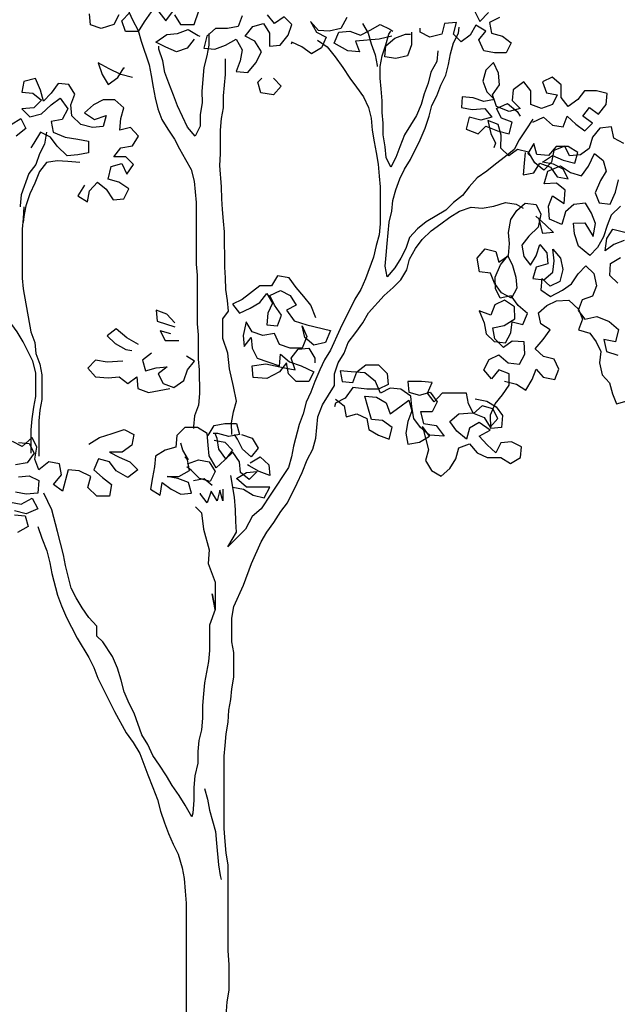
# Model space of a CAD drawing. Extents: x 1358.5 to 1376, y 227.7 to 234.5.
# Drawn here: x 1369.6 to 1370.2, y 230 to 230.9 of the extents above; entities that cross this region are included whole.
import ezdxf

# ---------------------------------------------------------------- set-up
doc = ezdxf.new("R2010")
doc.units = 0
doc.header["$MEASUREMENT"] = 0
doc.layers.add('CAPA1', color=15, linetype='CONTINUOUS')

msp = doc.modelspace()

# ---------------------------------------------------------------- linework, layer by layer
at = {"layer": 'CAPA1'}
for points in [[(1369.76378, 230.88673), (1369.75773, 230.87807), (1369.75255, 230.86942), (1369.74131, 230.86941), (1369.73784, 230.87892), (1369.74475, 230.88585)], [(1369.74302, 230.88931), (1369.74735, 230.8798), (1369.75255, 230.87029), (1369.75515, 230.86077), (1369.76209, 230.84002), (1369.76383, 230.83051), (1369.76557, 230.82013), (1369.76731, 230.81062), (1369.76991, 230.80111), (1369.77338, 230.7916), (1369.77858, 230.78295), (1369.78464, 230.77431), (1369.78897, 230.76566), (1369.79417, 230.75615), (1369.79937, 230.74751), (1369.80197, 230.73713), (1369.80372, 230.7181), (1369.80377, 230.66361), (1369.80464, 230.6541), (1369.80468, 230.61085), (1369.80556, 230.60134), (1369.80558, 230.57972), (1369.80645, 230.5702), (1369.80647, 230.54945), (1369.80562, 230.53907), (1369.80216, 230.52955), (1369.80131, 230.52003), (1369.80131, 230.5183)], [(1369.7707, 230.88674), (1369.77676, 230.87896), (1369.78281, 230.88675)], [(1369.78454, 230.88415), (1369.78974, 230.87551), (1369.80185, 230.87552), (1369.80616, 230.88763)], [(1370.05007, 230.88699), (1370.0544, 230.87835), (1370.06218, 230.88614)], [(1369.73524, 230.88411), (1369.73092, 230.87546), (1369.71968, 230.87199), (1369.71016, 230.87544), (1369.70929, 230.88495)], [(1369.84422, 230.88334), (1369.84077, 230.87383), (1369.83126, 230.87209), (1369.82088, 230.87208), (1369.8131, 230.86515), (1369.81052, 230.85477), (1369.82003, 230.85391), (1369.82954, 230.85738), (1369.83905, 230.86258), (1369.84425, 230.85307), (1369.84253, 230.84356), (1369.83908, 230.83404), (1369.84946, 230.83318), (1369.85637, 230.84184), (1369.86155, 230.85136), (1369.85549, 230.86087), (1369.84683, 230.86518), (1369.85374, 230.87384), (1369.86326, 230.87644), (1369.86845, 230.8678), (1369.86846, 230.85655), (1369.87798, 230.85743), (1369.88489, 230.86608), (1369.88834, 230.8756), (1369.88141, 230.88251), (1369.87277, 230.87645), (1369.86671, 230.88423)], [(1369.93677, 230.8817), (1369.93159, 230.87218), (1369.92121, 230.86958), (1369.9117, 230.87043), (1369.90477, 230.87821), (1369.90997, 230.8687), (1369.91862, 230.86438), (1369.91431, 230.85486), (1369.90566, 230.84967), (1369.89701, 230.85571), (1369.88835, 230.86003), (1369.88749, 230.8583)], [(1370.0717, 230.88182), (1370.06305, 230.87749), (1370.06479, 230.86798), (1370.07431, 230.86539), (1370.0821, 230.85934), (1370.07778, 230.85069), (1370.0674, 230.85068), (1370.05789, 230.8524), (1370.05355, 230.86191), (1370.0596, 230.8697), (1370.05095, 230.87488), (1370.04577, 230.86623), (1370.03799, 230.86017), (1370.03106, 230.86708), (1370.03365, 230.87746), (1370.02327, 230.87659), (1370.02068, 230.86707), (1370.01031, 230.86447), (1370.00165, 230.86878), (1370.00165, 230.87224)], [(1369.80186, 230.86255), (1369.79581, 230.85476), (1369.7863, 230.85129), (1369.77678, 230.8556), (1369.76813, 230.85992), (1369.77764, 230.86685), (1369.78715, 230.86772), (1369.79666, 230.87119), (1369.80532, 230.86601), (1369.80705, 230.86515)], [(1369.97657, 230.8653), (1369.96533, 230.8627), (1369.94457, 230.86095), (1369.94804, 230.85144), (1369.93766, 230.85229), (1369.92555, 230.8592), (1369.92986, 230.86872), (1369.93938, 230.86959), (1369.94889, 230.86614), (1369.95754, 230.87047), (1369.96618, 230.87567), (1369.97484, 230.87135), (1369.97743, 230.86963)], [(1369.95061, 230.87652), (1369.95581, 230.86788), (1369.95842, 230.85836), (1369.96188, 230.84885), (1369.96362, 230.83934), (1369.96362, 230.83848)], [(1370.01724, 230.85236), (1370.01638, 230.84285), (1370.0112, 230.83333), (1370.00861, 230.82381), (1370.00516, 230.8143), (1370.00258, 230.80478), (1369.99826, 230.79526), (1369.9879, 230.77795), (1369.98358, 230.76757), (1369.98013, 230.75805), (1369.97581, 230.7494), (1369.97148, 230.75804), (1369.97061, 230.76756), (1369.96887, 230.77794), (1369.96886, 230.78832), (1369.96799, 230.79783), (1369.96798, 230.80821), (1369.9671, 230.81859), (1369.96623, 230.8281), (1369.96622, 230.83848), (1369.96794, 230.84799), (1369.97139, 230.85751), (1369.97398, 230.86703), (1369.9757, 230.86962)], [(1369.99387, 230.86878), (1369.99388, 230.85753), (1369.99043, 230.84802), (1369.98005, 230.84541), (1369.97054, 230.84713), (1369.97139, 230.85665), (1369.97917, 230.86357), (1369.98868, 230.86704), (1369.993, 230.86705)], [(1370.10119, 230.7919), (1370.09514, 230.78238), (1370.0891, 230.77372), (1370.08478, 230.76507), (1370.077, 230.75901), (1370.06836, 230.75208), (1370.06058, 230.74602), (1370.05194, 230.73996), (1370.04502, 230.73216), (1370.03898, 230.72437), (1370.0312, 230.71831), (1370.02428, 230.71139), (1370.007, 230.70099), (1369.99922, 230.69493), (1369.9923, 230.68714), (1369.98885, 230.67762), (1369.98454, 230.66897), (1369.97936, 230.66031), (1369.97244, 230.65252), (1369.9707, 230.66204), (1369.97156, 230.67155), (1369.97242, 230.68193), (1369.97413, 230.70096), (1369.97671, 230.71048), (1369.97757, 230.71999), (1369.98016, 230.72951), (1369.98361, 230.73903), (1369.98792, 230.74768), (1369.99311, 230.75633), (1370.00174, 230.77364), (1370.00605, 230.78402), (1370.00951, 230.79441), (1370.01209, 230.80392), (1370.01641, 230.81258), (1370.01986, 230.82209), (1370.02418, 230.83075), (1370.02676, 230.84026), (1370.02848, 230.84978), (1370.03107, 230.8593), (1370.03539, 230.86795), (1370.03625, 230.87314)], [(1369.81483, 230.86775), (1369.81484, 230.85737), (1369.81312, 230.84785), (1369.81053, 230.83747), (1369.80882, 230.81671), (1369.80883, 230.80633), (1369.80711, 230.79595), (1369.80712, 230.78557), (1369.8028, 230.77692), (1369.79588, 230.7847), (1369.78721, 230.80372), (1369.78374, 230.81323), (1369.77941, 230.8236), (1369.77594, 230.83311), (1369.7742, 230.84349), (1369.77073, 230.85387), (1369.77073, 230.85646)], [(1369.91084, 230.86178), (1369.9195, 230.85573), (1369.92642, 230.84709), (1369.93335, 230.83758), (1369.93941, 230.82808), (1369.94548, 230.8203), (1369.95154, 230.81165), (1369.95587, 230.80214), (1369.95848, 230.79263), (1369.95935, 230.78225), (1369.96109, 230.77187), (1369.96283, 230.76236), (1369.96457, 230.75198), (1369.96544, 230.74161), (1369.96632, 230.73209), (1369.96635, 230.69922), (1369.96549, 230.68971), (1369.9629, 230.68019), (1369.96032, 230.66981), (1369.95342, 230.65078), (1369.9491, 230.64126), (1369.94392, 230.6326), (1369.93097, 230.60664), (1369.92234, 230.58761), (1369.91715, 230.57895), (1369.91284, 230.5703), (1369.90852, 230.55992), (1369.90507, 230.5504), (1369.90076, 230.54175), (1369.89817, 230.53137), (1369.89472, 230.52185), (1369.88955, 230.50282), (1369.88783, 230.4933), (1369.88524, 230.48378), (1369.86969, 230.46042), (1369.86969, 230.46042), (1369.86105, 230.44743), (1369.85328, 230.44051), (1369.84723, 230.42926), (1369.83168, 230.41367), (1369.83945, 230.42666), (1369.83858, 230.43617), (1369.83857, 230.44655), (1369.83769, 230.45779), (1369.83421, 230.47682)], [(1369.83505, 230.51314), (1369.83504, 230.52352), (1369.83676, 230.53304), (1369.83934, 230.54256), (1369.83674, 230.55553), (1369.83326, 230.57109), (1369.83152, 230.58493), (1369.82718, 230.5979), (1369.82717, 230.6152), (1369.83235, 230.62212), (1369.83148, 230.63164), (1369.82974, 230.64115), (1369.82973, 230.65153), (1369.82886, 230.66104), (1369.82883, 230.69218), (1369.82795, 230.70169), (1369.82708, 230.71207), (1369.82621, 230.72158), (1369.8262, 230.73196), (1369.82445, 230.75099), (1369.82531, 230.76137), (1369.82529, 230.78213), (1369.82614, 230.79251), (1369.82786, 230.80202), (1369.82785, 230.8124), (1369.82957, 230.83143), (1369.82955, 230.84527)], [(1369.7474, 230.82876), (1369.73702, 230.83135), (1369.72663, 230.83653), (1369.71712, 230.84171), (1369.72058, 230.83133), (1369.72578, 230.82269), (1369.73443, 230.82875), (1369.73961, 230.83741), (1369.74047, 230.83741)], [(1370.10119, 230.7893), (1370.1107, 230.79363), (1370.11849, 230.78672), (1370.12801, 230.785), (1370.13146, 230.79452), (1370.13925, 230.78761), (1370.14704, 230.78156), (1370.15395, 230.78848), (1370.1453, 230.79453), (1370.15135, 230.80232), (1370.15914, 230.79627), (1370.16605, 230.80493), (1370.1669, 230.81444), (1370.15739, 230.81703), (1370.14701, 230.81702), (1370.14096, 230.80923), (1370.13232, 230.80317), (1370.12626, 230.81095), (1370.12625, 230.82219), (1370.11845, 230.8291), (1370.10981, 230.82477), (1370.11328, 230.81526), (1370.12279, 230.81354), (1370.11848, 230.80489), (1370.10897, 230.80142), (1370.09945, 230.80487), (1370.09944, 230.81698), (1370.09338, 230.82476), (1370.08387, 230.81783), (1370.08301, 230.80831), (1370.08994, 230.8014), (1370.08043, 230.7988), (1370.06918, 230.80311), (1370.06571, 230.81349), (1370.07175, 230.82214), (1370.07088, 230.83252), (1370.06655, 230.84203), (1370.05963, 230.8351), (1370.05705, 230.82559), (1370.06052, 230.81608), (1370.06744, 230.80916), (1370.05793, 230.80743), (1370.04841, 230.81088), (1370.0389, 230.81173), (1370.03804, 230.80222), (1370.04756, 230.8005), (1370.0588, 230.80137), (1370.06486, 230.79359), (1370.05535, 230.79099), (1370.04497, 230.79357), (1370.04238, 230.78319), (1370.05277, 230.77888), (1370.05968, 230.7858), (1370.07006, 230.78149), (1370.08044, 230.7789), (1370.08303, 230.78928), (1370.07351, 230.79274), (1370.06918, 230.80138), (1370.07869, 230.80571), (1370.08734, 230.7988), (1370.08994, 230.79448)], [(1369.70511, 230.73358), (1369.69906, 230.72406), (1369.70771, 230.71888), (1369.70943, 230.7284), (1369.71635, 230.73619), (1369.72414, 230.73014), (1369.7302, 230.72063), (1369.73971, 230.72151), (1369.74403, 230.73016), (1369.73538, 230.73621), (1369.72586, 230.73879), (1369.72844, 230.75004), (1369.73796, 230.75264), (1369.74229, 230.74313), (1369.74833, 230.75179), (1369.74141, 230.7587), (1369.73103, 230.75869), (1369.73708, 230.76648), (1369.74745, 230.76822), (1369.75264, 230.77687), (1369.74571, 230.78465), (1369.7362, 230.78205), (1369.73705, 230.79243), (1369.73964, 230.80194), (1369.73185, 230.80886), (1369.72147, 230.80885), (1369.71282, 230.80451), (1369.70505, 230.79759), (1369.7137, 230.79154), (1369.72408, 230.79501), (1369.72149, 230.78549), (1369.71198, 230.78462), (1369.7016, 230.78721), (1369.6938, 230.79498), (1369.69293, 230.8045), (1369.69638, 230.81401), (1369.69118, 230.82266), (1369.68167, 230.82351), (1369.67562, 230.81486), (1369.66871, 230.80793), (1369.66611, 230.81745), (1369.66177, 230.82782), (1369.6514, 230.82522), (1369.64967, 230.8157), (1369.65919, 230.81484), (1369.66698, 230.8088), (1369.66007, 230.80187), (1369.64969, 230.801), (1369.65661, 230.79408), (1369.66699, 230.79669), (1369.67563, 230.80448), (1369.68341, 230.81054), (1369.69034, 230.80103), (1369.68516, 230.79152), (1369.67565, 230.78978), (1369.67738, 230.78026), (1369.68777, 230.77595), (1369.69901, 230.77423), (1369.70853, 230.77251), (1369.70854, 230.76213), (1369.69903, 230.76039), (1369.68951, 230.75952), (1369.68086, 230.76816), (1369.67479, 230.77594), (1369.66614, 230.78025), (1369.66009, 230.77073), (1369.6575, 230.76641)], [(1369.87195, 230.82801), (1369.87888, 230.8211), (1369.87196, 230.81331), (1369.86072, 230.81503), (1369.85811, 230.82454), (1369.86157, 230.828)], [(1369.64019, 230.78715), (1369.64883, 230.79235), (1369.65316, 230.7837), (1369.64452, 230.77677)], [(1370.18167, 230.77035), (1370.17276, 230.77507), (1370.1708, 230.78501), (1370.16042, 230.78379), (1370.15407, 230.77591), (1370.15098, 230.76597), (1370.14328, 230.76031), (1370.13364, 230.75954), (1370.12946, 230.76813), (1370.11968, 230.76425), (1370.11778, 230.75401), (1370.11098, 230.74687), (1370.1031, 230.75323), (1370.09729, 230.76286), (1370.08779, 230.7652), (1370.08009, 230.75955), (1370.07295, 230.76635), (1370.07322, 230.77762), (1370.07052, 230.78711), (1370.06132, 230.79065), (1370.06417, 230.77923), (1370.06834, 230.77064), (1370.06672, 230.76663)], [(1369.67133, 230.78026), (1369.66961, 230.76988), (1369.66529, 230.76122), (1369.66184, 230.75171), (1369.65579, 230.74392), (1369.64889, 230.72488), (1369.64804, 230.71537), (1369.64804, 230.7145)], [(1370.0943, 230.76248), (1370.09344, 230.75297), (1370.09259, 230.74259), (1370.1021, 230.74433), (1370.10728, 230.75298), (1370.1168, 230.74953), (1370.12286, 230.74088), (1370.13238, 230.73916), (1370.12804, 230.74781), (1370.11939, 230.75213), (1370.10987, 230.75385), (1370.11852, 230.75991), (1370.12804, 230.75559), (1370.13842, 230.75301), (1370.141, 230.76252), (1370.13235, 230.76771), (1370.12197, 230.7677), (1370.11506, 230.75991), (1370.10468, 230.76076), (1370.10207, 230.77027), (1370.09689, 230.76162), (1370.09862, 230.75989)], [(1370.1787, 230.71501), (1370.17042, 230.70698), (1370.16688, 230.69778), (1370.1638, 230.68783), (1370.15833, 230.67847), (1370.15153, 230.67133), (1370.14157, 230.67946), (1370.13798, 230.69043), (1370.13721, 230.70007), (1370.1473, 230.7001), (1370.15445, 230.68825), (1370.15664, 230.69968), (1370.15321, 230.70872), (1370.14784, 230.7176), (1370.13746, 230.71639), (1370.13021, 230.70999), (1370.12683, 230.69885), (1370.11599, 230.70342), (1370.11507, 230.71499), (1370.1186, 230.7242), (1370.12886, 230.71725), (1370.12987, 230.72898), (1370.12199, 230.73533), (1370.11116, 230.73486), (1370.11454, 230.74599), (1370.1258, 230.75077), (1370.13442, 230.74486), (1370.14437, 230.74177), (1370.15028, 230.75039), (1370.15559, 230.76168), (1370.16347, 230.75532), (1370.16616, 230.74583), (1370.16099, 230.73766), (1370.15642, 230.72682), (1370.15986, 230.71778), (1370.16965, 230.71662), (1370.17422, 230.72746), (1370.17686, 230.73815)], [(1369.70076, 230.75347), (1369.69038, 230.75433), (1369.68087, 230.75518), (1369.67135, 230.75345), (1369.66531, 230.74566), (1369.66099, 230.73527), (1369.65668, 230.72575), (1369.65323, 230.71537), (1369.6515, 230.70586), (1369.65064, 230.70067)], [(1369.65775, 230.49655), (1369.65773, 230.51731), (1369.65859, 230.52682), (1369.66031, 230.5372), (1369.66203, 230.54672), (1369.66201, 230.56748), (1369.65941, 230.57785), (1369.65074, 230.59514), (1369.64554, 230.60379), (1369.63602, 230.61675), (1369.63774, 230.62454), (1369.63341, 230.63405), (1369.62907, 230.6427), (1369.62301, 230.65134), (1369.61781, 230.65998), (1369.61348, 230.67036), (1369.61088, 230.67987), (1369.60654, 230.69025), (1369.60221, 230.69889), (1369.59615, 230.7084), (1369.59008, 230.71704), (1369.58575, 230.72569), (1369.58142, 230.7352)], [(1369.6515, 230.71451), (1369.65064, 230.70413), (1369.64979, 230.69461), (1369.64982, 230.65136), (1369.6507, 230.64185), (1369.65765, 230.6038), (1369.66112, 230.59429), (1369.66199, 230.58478), (1369.66546, 230.57526), (1369.6672, 230.56575), (1369.66722, 230.54413), (1369.6655, 230.53461), (1369.66464, 230.5251), (1369.66467, 230.49396)], [(1369.82947, 229.99072), (1369.83118, 230.01148), (1369.8329, 230.02186), (1369.83288, 230.04435), (1369.832, 230.05646), (1369.83194, 230.13257), (1369.8302, 230.14295), (1369.82932, 230.15333), (1369.82845, 230.16457), (1369.82839, 230.22858), (1369.82924, 230.23809), (1369.8301, 230.24847), (1369.83182, 230.25885), (1369.83267, 230.26923), (1369.8344, 230.27875), (1369.83525, 230.28826), (1369.83697, 230.29864), (1369.83695, 230.32027), (1369.83521, 230.32978), (1369.8352, 230.35054), (1369.83692, 230.36092), (1369.84555, 230.37995), (1369.85245, 230.39899), (1369.86108, 230.41803), (1369.86626, 230.42668), (1369.87231, 230.43533), (1369.87836, 230.44485), (1369.8844, 230.45264), (1369.89304, 230.46995), (1369.89735, 230.47947), (1369.90167, 230.49072), (1369.90685, 230.50024), (1369.90943, 230.50975), (1369.91115, 230.52878), (1369.91546, 230.53917), (1369.92582, 230.55647), (1369.92582, 230.56685), (1369.92927, 230.57637), (1369.93445, 230.58502), (1369.9379, 230.59454), (1369.94481, 230.6032), (1369.95086, 230.61185), (1369.95604, 230.62051), (1369.96986, 230.63609), (1369.97764, 230.64301), (1369.98455, 230.64994), (1369.98974, 230.65859), (1369.99232, 230.66811), (1369.9975, 230.67763), (1370.00355, 230.68542), (1370.01133, 230.69321), (1370.01997, 230.69927), (1370.02775, 230.70534), (1370.03639, 230.71053), (1370.04677, 230.714), (1370.05629, 230.71315), (1370.06666, 230.71489), (1370.07704, 230.71835), (1370.08656, 230.71663), (1370.09261, 230.71318)], [(1370.05026, 230.54453), (1370.0605, 230.54263), (1370.06867, 230.53746), (1370.07433, 230.52976), (1370.07362, 230.51923), (1370.06398, 230.51846), (1370.0638, 230.53047), (1370.06807, 230.54013), (1370.07443, 230.54801), (1370.08034, 230.55662), (1370.08031, 230.56671), (1370.07111, 230.57025), (1370.06475, 230.56237), (1370.0579, 230.57036), (1370.06263, 230.57927), (1370.07122, 230.58345), (1370.07955, 230.57635), (1370.08934, 230.57519), (1370.09406, 230.5841), (1370.09359, 230.59493), (1370.08305, 230.59564), (1370.07536, 230.58999), (1370.06777, 230.59753), (1370.06582, 230.60746), (1370.07575, 230.60942), (1370.08537, 230.61523), (1370.0849, 230.62606), (1370.07628, 230.63197), (1370.06769, 230.62779), (1370.06415, 230.61859), (1370.05376, 230.62241), (1370.05809, 230.61189), (1370.06004, 230.60196), (1370.06718, 230.59516), (1370.07698, 230.594), (1370.0817, 230.60291), (1370.08286, 230.6127), (1370.09236, 230.61035), (1370.09663, 230.62001), (1370.08831, 230.62711), (1370.0822, 230.63554), (1370.07227, 230.63359), (1370.06809, 230.64218), (1370.06807, 230.65227), (1370.07264, 230.66311), (1370.07899, 230.67099), (1370.08317, 230.6624), (1370.08631, 230.65217), (1370.08708, 230.64253), (1370.08236, 230.63362), (1370.07345, 230.63834), (1370.06734, 230.64678), (1370.0639, 230.65582), (1370.05411, 230.65698), (1370.052, 230.66884), (1370.0591, 230.67716), (1370.0686, 230.67482), (1370.0713, 230.66533), (1370.07973, 230.67143), (1370.08045, 230.68197), (1370.07968, 230.69161), (1370.08187, 230.70304), (1370.08704, 230.71121), (1370.0943, 230.71761), (1370.10409, 230.71645), (1370.10827, 230.70785), (1370.10607, 230.69643), (1370.09779, 230.68839), (1370.09143, 230.68051), (1370.09338, 230.67058), (1370.09904, 230.66288), (1370.10421, 230.67106), (1370.1073, 230.681), (1370.1137, 230.67375), (1370.11446, 230.66411), (1370.10424, 230.66097), (1370.10115, 230.65102), (1370.11094, 230.64986), (1370.11893, 230.65671), (1370.12009, 230.6665), (1370.11888, 230.67688), (1370.12573, 230.66889), (1370.12768, 230.65896), (1370.12504, 230.64827), (1370.11645, 230.64409), (1370.10931, 230.6509), (1370.10815, 230.6411), (1370.11677, 230.63519), (1370.12758, 230.64071), (1370.13528, 230.64637), (1370.14119, 230.65499), (1370.14799, 230.66212), (1370.15513, 230.65532), (1370.15753, 230.64465), (1370.154, 230.63544), (1370.14496, 230.632), (1370.14142, 230.6228), (1370.14708, 230.6151), (1370.15776, 230.6175), (1370.1686, 230.61293), (1370.17692, 230.60584), (1370.17428, 230.59515), (1370.16404, 230.59705), (1370.16644, 230.58638), (1370.17639, 230.58329)], [(1370.10386, 230.70627), (1370.11252, 230.69849), (1370.11945, 230.69158), (1370.10993, 230.69071), (1370.10646, 230.70454)], [(1370.1819, 230.68461), (1370.17286, 230.68118), (1370.16516, 230.67552), (1370.16662, 230.6865), (1370.17179, 230.69467), (1370.18248, 230.69203)], [(1370.17637, 230.64692), (1370.16923, 230.65373), (1370.16994, 230.66426), (1370.17883, 230.66962)], [(1369.90934, 230.61614), (1369.905, 230.62738), (1369.89894, 230.63516), (1369.89201, 230.64294), (1369.88595, 230.65158), (1369.87557, 230.6533), (1369.87039, 230.64465), (1369.86001, 230.64464), (1369.84445, 230.63251), (1369.83581, 230.62818), (1369.84187, 230.6204), (1369.85138, 230.62474), (1369.86002, 230.62993), (1369.86607, 230.63772), (1369.87127, 230.62908), (1369.86695, 230.62043), (1369.8661, 230.61005), (1369.87561, 230.60919), (1369.87906, 230.61871), (1369.873, 230.62735), (1369.86867, 230.636), (1369.87818, 230.64033), (1369.88683, 230.63601), (1369.89203, 230.62737), (1369.88338, 230.62304), (1369.89031, 230.61353), (1369.90156, 230.61008), (1369.92232, 230.60491), (1369.91801, 230.59452), (1369.90763, 230.59192), (1369.89984, 230.59883), (1369.89723, 230.60921), (1369.90157, 230.5997), (1369.89725, 230.58932), (1369.88687, 230.58931), (1369.87736, 230.59276), (1369.87302, 230.60227), (1369.86264, 230.60053), (1369.85313, 230.60398), (1369.84793, 230.61262), (1369.84535, 230.60051), (1369.84622, 230.591), (1369.85227, 230.59879), (1369.85314, 230.58928), (1369.85747, 230.58063), (1369.86699, 230.57718), (1369.87737, 230.57373), (1369.87823, 230.58411), (1369.88602, 230.5772), (1369.8964, 230.57375), (1369.90765, 230.56857), (1369.90333, 230.55991), (1369.89209, 230.5599), (1369.88516, 230.56682), (1369.88342, 230.57633), (1369.87738, 230.56854), (1369.86614, 230.56247), (1369.85403, 230.56333), (1369.85315, 230.57371), (1369.86526, 230.57545), (1369.8817, 230.572), (1369.89121, 230.57028), (1369.88775, 230.58066), (1369.89379, 230.58845), (1369.90331, 230.58932), (1369.9085, 230.58068), (1369.90851, 230.57635)], [(1370.07618, 230.56017), (1370.08686, 230.55753), (1370.09504, 230.55236), (1370.1005, 230.56172), (1370.10404, 230.57093), (1370.11043, 230.56368), (1370.12067, 230.56178), (1370.12421, 230.57098), (1370.12003, 230.57958), (1370.11053, 230.58192), (1370.10339, 230.58873), (1370.11049, 230.59705), (1370.1164, 230.60567), (1370.10823, 230.61084), (1370.10627, 230.62078), (1370.11353, 230.62717), (1370.12212, 230.63135), (1370.13295, 230.63182), (1370.14172, 230.62399), (1370.14515, 230.61495), (1370.14162, 230.60574), (1370.15157, 230.60265), (1370.15722, 230.59495), (1370.1614, 230.58636), (1370.16024, 230.57657), (1370.16264, 230.56589), (1370.16904, 230.55864), (1370.17173, 230.54916), (1370.17517, 230.54012), (1370.18466, 230.54281)], [(1369.78479, 230.6117), (1369.77786, 230.61948), (1369.76835, 230.62293), (1369.76922, 230.61342), (1369.78479, 230.60824)], [(1369.75281, 230.59264), (1369.74242, 230.59869), (1369.7329, 230.60646), (1369.72512, 230.6004), (1369.73205, 230.59349), (1369.74157, 230.58831), (1369.74676, 230.58745)], [(1369.78134, 230.60218), (1369.77182, 230.60477), (1369.77616, 230.59612), (1369.78826, 230.59614)], [(1369.76406, 230.58487), (1369.75628, 230.57881), (1369.75888, 230.5693), (1369.76839, 230.5719), (1369.77791, 230.57277), (1369.77013, 230.56671), (1369.77446, 230.55807), (1369.78398, 230.55461), (1369.79262, 230.56068), (1369.79607, 230.57019), (1369.80212, 230.57798), (1369.7952, 230.5823)], [(1369.73898, 230.57793), (1369.72514, 230.57705), (1369.71476, 230.57877), (1369.70785, 230.57184), (1369.71477, 230.56407), (1369.72602, 230.56321), (1369.73553, 230.56408), (1369.74332, 230.55804), (1369.7511, 230.5641), (1369.75198, 230.55372), (1369.76149, 230.55027), (1369.78052, 230.55375)], [(1369.9267, 230.54437), (1369.93449, 230.53832), (1369.93623, 230.52881), (1369.94574, 230.53141), (1369.95439, 230.52709), (1369.95613, 230.51758), (1369.96479, 230.5124), (1369.9743, 230.50895), (1369.97689, 230.51933), (1369.96823, 230.52538), (1369.95872, 230.52623), (1369.95525, 230.53747), (1369.95265, 230.54698), (1369.96303, 230.54613), (1369.97168, 230.54095), (1369.97515, 230.53144), (1369.98379, 230.5375), (1369.99157, 230.54356), (1369.99417, 230.53405), (1369.99072, 230.52453), (1369.989, 230.51415), (1369.99074, 230.50464), (1370.00112, 230.50638), (1370.00976, 230.51157), (1370.0037, 230.52022), (1370.00891, 230.49946), (1370.00632, 230.48995), (1370.01152, 230.4813), (1370.02018, 230.47612), (1370.02795, 230.48305), (1370.03314, 230.4917), (1370.03572, 230.50122), (1370.04523, 230.50469), (1370.05216, 230.49691), (1370.06081, 230.49259), (1370.07292, 230.4926), (1370.08158, 230.48742), (1370.09022, 230.49262), (1370.09108, 230.50213), (1370.08242, 230.50645), (1370.07291, 230.50558), (1370.06859, 230.49692), (1370.0608, 230.50384), (1370.05388, 230.51161), (1370.06338, 230.51681), (1370.05386, 230.52372), (1370.04522, 230.51853), (1370.04263, 230.50901), (1370.03398, 230.51592), (1370.02792, 230.52457), (1370.03569, 230.53149), (1370.0478, 230.53237), (1370.05819, 230.52805), (1370.06338, 230.51941), (1370.07029, 230.5272), (1370.06596, 230.53584), (1370.05645, 230.53843), (1370.04867, 230.5315), (1370.04434, 230.54015), (1370.0426, 230.54966), (1370.02097, 230.54964), (1370.01406, 230.54185), (1370.008, 230.54963), (1370.01232, 230.55915), (1370.0028, 230.56), (1369.99069, 230.55999), (1369.99156, 230.55048), (1370.00108, 230.54789), (1370.01059, 230.5505), (1370.01666, 230.54185), (1370.01234, 230.5332), (1370.00196, 230.53319), (1370.00456, 230.52281), (1370.01581, 230.52109), (1370.02274, 230.51159), (1370.00976, 230.51244), (1370.00197, 230.51935), (1369.99591, 230.52713), (1369.99417, 230.53751), (1369.9933, 230.54702), (1369.98464, 230.55307), (1369.97513, 230.55392), (1369.96648, 230.54959), (1369.96215, 230.55997), (1369.95263, 230.56774), (1369.94052, 230.5686), (1369.931, 230.56945), (1369.93274, 230.55994), (1369.94226, 230.55908), (1369.94571, 230.5686), (1369.95349, 230.57466), (1369.96473, 230.57467), (1369.97252, 230.5669), (1369.9734, 230.55738), (1369.96475, 230.55305), (1369.95437, 230.55304), (1369.94226, 230.55476), (1369.93535, 230.54524), (1369.9267, 230.54091), (1369.92584, 230.53745)], [(1369.81429, 230.51226), (1369.81947, 230.52091), (1369.82898, 230.52265), (1369.83936, 230.52266), (1369.84197, 230.51315), (1369.83245, 230.51141), (1369.82294, 230.514), (1369.81861, 230.51399)], [(1369.70877, 230.50438), (1369.71828, 230.51044), (1369.72952, 230.51391), (1369.7399, 230.51738), (1369.74855, 230.51307), (1369.74683, 230.50355), (1369.73819, 230.49749), (1369.72694, 230.49748), (1369.7356, 230.49316), (1369.74512, 230.48884), (1369.75204, 230.48193), (1369.7434, 230.475), (1369.73301, 230.48105), (1369.72695, 230.48883), (1369.71744, 230.49141), (1369.71312, 230.4819), (1369.72091, 230.47498), (1369.7287, 230.46894), (1369.72698, 230.45855), (1369.71574, 230.45854), (1369.70794, 230.46632), (1369.71053, 230.47584), (1369.70015, 230.48102), (1369.69063, 230.48187), (1369.68546, 230.46284), (1369.67767, 230.46889), (1369.68458, 230.47754), (1369.68284, 230.48706), (1369.67333, 230.48878), (1369.66468, 230.48185), (1369.66122, 230.49136), (1369.66294, 230.50174), (1369.6586, 230.51039), (1369.64996, 230.5026), (1369.64131, 230.50691)], [(1369.83595, 230.46644), (1369.84547, 230.46472), (1369.85412, 230.45954), (1369.86364, 230.45695), (1369.86882, 230.46647), (1369.84806, 230.46645), (1369.83941, 230.47423), (1369.84805, 230.47942), (1369.85756, 230.4803), (1369.85065, 230.47337), (1369.84286, 230.47942), (1369.84199, 230.48893), (1369.83593, 230.49758), (1369.82901, 230.49065), (1369.82123, 230.48372), (1369.81517, 230.4941), (1369.8143, 230.50361), (1369.81342, 230.51399), (1369.80477, 230.51917), (1369.79352, 230.51916), (1369.78661, 230.51224), (1369.78576, 230.50186), (1369.77624, 230.49925), (1369.7676, 230.49405), (1369.76674, 230.48454), (1369.76502, 230.47502), (1369.7633, 230.46464), (1369.77196, 230.45946), (1369.77368, 230.47071), (1369.78147, 230.46466), (1369.79012, 230.46034), (1369.79963, 230.46122), (1369.79703, 230.47073), (1369.78751, 230.47418), (1369.778, 230.4759), (1369.78837, 230.47591), (1369.79788, 230.48111), (1369.79615, 230.49062), (1369.79355, 230.49321)], [(1369.81948, 230.50794), (1369.829, 230.50622), (1369.83592, 230.49931), (1369.82988, 230.49152), (1369.82381, 230.50016), (1369.82208, 230.50967), (1369.82034, 230.514)], [(1369.8437, 230.51315), (1369.85321, 230.5097), (1369.85841, 230.50106), (1369.85236, 230.49327), (1369.84457, 230.50018), (1369.84024, 230.50882), (1369.83764, 230.51315)], [(1369.6465, 230.50605), (1369.65601, 230.5052), (1369.66035, 230.49655), (1369.6543, 230.4879), (1369.64392, 230.48616)], [(1369.79701, 230.49062), (1369.79181, 230.49927), (1369.79008, 230.50532)], [(1369.79615, 230.48716), (1369.80566, 230.49063), (1369.81518, 230.48891), (1369.82037, 230.48026), (1369.81606, 230.47161), (1369.80654, 230.4742), (1369.79961, 230.48111), (1369.79529, 230.48457)], [(1369.8515, 230.48808), (1369.86015, 230.49327), (1369.86794, 230.48636), (1369.86881, 230.47685), (1369.85929, 230.4803), (1369.85064, 230.48548), (1369.84891, 230.48634)], [(1369.64653, 230.47578), (1369.65604, 230.47665), (1369.66469, 230.47234), (1369.66384, 230.46109), (1369.65346, 230.46022), (1369.64394, 230.46194)], [(1369.80135, 230.47246), (1369.81086, 230.4742), (1369.81779, 230.46815)], [(1369.79989, 230.17492), (1369.79383, 230.1853), (1369.78863, 230.19394), (1369.78257, 230.20259), (1369.77737, 230.21123), (1369.77131, 230.22074), (1369.76525, 230.22938), (1369.76091, 230.23889), (1369.75572, 230.24754), (1369.74878, 230.26656), (1369.74445, 230.27521), (1369.74011, 230.28558), (1369.73751, 230.29596), (1369.73404, 230.30633), (1369.7297, 230.31671), (1369.72104, 230.32967), (1369.71585, 230.33486), (1369.71584, 230.34351), (1369.70891, 230.35129), (1369.70285, 230.35993), (1369.69765, 230.36858), (1369.69332, 230.37722), (1369.69072, 230.38673), (1369.68811, 230.39711), (1369.68638, 230.40662), (1369.68117, 230.42738), (1369.67596, 230.4464), (1369.66903, 230.4611)], [(1369.82731, 230.4647), (1369.82732, 230.45432), (1369.82471, 230.46383), (1369.82213, 230.45432), (1369.81693, 230.46296), (1369.81348, 230.45258), (1369.80742, 230.46036), (1369.80742, 230.46122)], [(1369.63963, 230.45329), (1369.64914, 230.45156), (1369.65865, 230.45676), (1369.66385, 230.44725), (1369.65348, 230.44292), (1369.64309, 230.4455)], [(1369.6431, 230.44204), (1369.65261, 230.44119), (1369.65522, 230.43168), (1369.64571, 230.42648)], [(1369.8031, 230.44911), (1369.8083, 230.44393), (1369.81004, 230.42922), (1369.81525, 230.41106), (1369.81439, 230.39895), (1369.82046, 230.38253), (1369.82048, 230.35831), (1369.81788, 230.37215), (1369.82048, 230.35831), (1369.81531, 230.34446), (1369.81533, 230.32198), (1369.81447, 230.31246), (1369.81103, 230.29343), (1369.81017, 230.28391), (1369.80932, 230.27354), (1369.80933, 230.26229), (1369.80847, 230.25191), (1369.80589, 230.24239), (1369.80503, 230.23288), (1369.80504, 230.2225), (1369.80246, 230.21125), (1369.8016, 230.20087), (1369.80161, 230.18963), (1369.80076, 230.17838), (1369.79989, 230.17492)], [(1369.66386, 230.43168), (1369.66733, 230.42131), (1369.67167, 230.41007), (1369.67427, 230.39969), (1369.67601, 230.39018), (1369.68122, 230.37115), (1369.68469, 230.36164), (1369.68902, 230.35127), (1369.69335, 230.34262), (1369.69855, 230.33311), (1369.70895, 230.31582), (1369.71328, 230.30718), (1369.71675, 230.29767), (1369.73148, 230.26827), (1369.74188, 230.24926), (1369.74794, 230.24061), (1369.754, 230.2311), (1369.76094, 230.21208), (1369.76527, 230.20084), (1369.76961, 230.19047), (1369.77221, 230.18009), (1369.77568, 230.16971), (1369.77915, 230.1602), (1369.78348, 230.15069), (1369.78781, 230.14205), (1369.79129, 230.12994), (1369.79302, 230.12043), (1369.7939, 230.10918), (1369.79477, 230.09881), (1369.79487, 229.99934)], [(1369.81112, 230.20002), (1369.81372, 230.19051), (1369.81546, 230.18099), (1369.82066, 230.16197), (1369.82154, 230.15159), (1369.82329, 230.13256), (1369.82502, 230.12305), (1369.82589, 230.11959)]]:
    msp.add_lwpolyline(points, dxfattribs=at)

doc.saveas('drawing.dxf')
